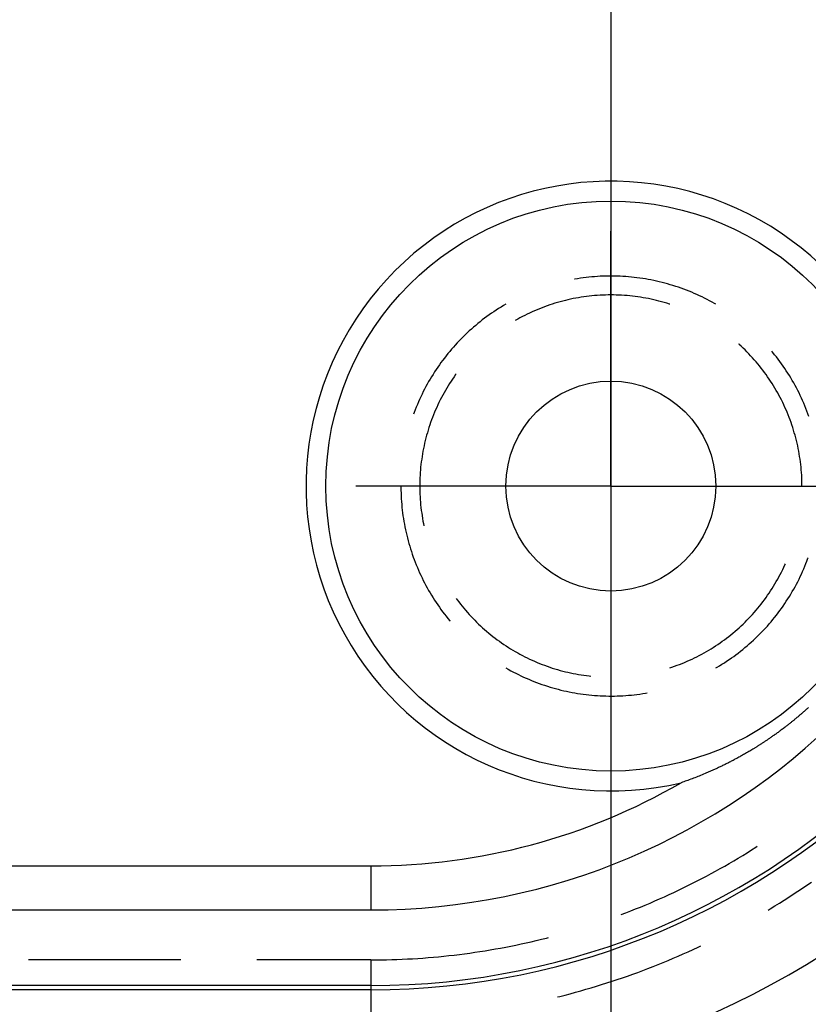
# Model space of a CAD drawing. Units: millimetres. Extents: x 0 to 841, y 0 to 594.
# Drawn here: x 252 to 261, y 81 to 93 of the extents above; entities that cross this region are included whole.
import ezdxf

# ---------------------------------------------------------------- set-up
doc = ezdxf.new("R2010")
doc.units = ezdxf.units.MM
doc.layers.add('LAYER_1', color=179, linetype='Continuous')
doc.layers.add('SLD-0', color=179, linetype='Continuous')

msp = doc.modelspace()

# ---------------------------------------------------------------- linework, layer by layer
at = {"layer": 'LAYER_1'}
for p, q in [((258.944, 141.274), (258.944, 67.288)), ((258.944, 89.337), (258.944, 90.649)), ((258.944, 87.462), (258.944, 89.337)), ((257.069, 87.462), (255.757, 87.462)), ((258.944, 87.462), (257.069, 87.462)), ((258.944, 87.462), (258.944, 85.587)), ((258.944, 87.462), (260.819, 87.462)), ((260.819, 87.462), (262.132, 87.462)), ((258.944, 85.587), (258.944, 84.274))]:
    msp.add_line(p, q, dxfattribs=at)
at = {"layer": 'SLD-0'}
for p, q in [((258.494, 90.048), (258.488, 90.047)), ((258.529, 90.054), (258.494, 90.048)), ((258.564, 90.059), (258.529, 90.054)), ((258.599, 90.064), (258.564, 90.059)), ((258.634, 90.069), (258.599, 90.064)), ((258.67, 90.073), (258.634, 90.069)), ((258.705, 90.076), (258.67, 90.073)), ((258.74, 90.079), (258.705, 90.076)), ((258.776, 90.082), (258.74, 90.079)), ((258.811, 90.084), (258.776, 90.082)), ((258.847, 90.085), (258.811, 90.084)), ((258.882, 90.086), (258.847, 90.085)), ((258.917, 90.087), (258.882, 90.086)), ((258.953, 90.087), (258.917, 90.087)), ((258.988, 90.087), (258.953, 90.087)), ((259.024, 90.086), (258.988, 90.087)), ((259.059, 90.084), (259.024, 90.086)), ((259.095, 90.083), (259.059, 90.084)), ((259.13, 90.08), (259.095, 90.083)), ((259.165, 90.078), (259.13, 90.08)), ((259.201, 90.074), (259.165, 90.078)), ((259.236, 90.071), (259.201, 90.074)), ((259.271, 90.066), (259.236, 90.071)), ((259.306, 90.062), (259.271, 90.066)), ((259.342, 90.057), (259.306, 90.062)), ((259.377, 90.051), (259.342, 90.057)), ((259.411, 90.045), (259.377, 90.051)), ((259.446, 90.038), (259.411, 90.045)), ((259.481, 90.031), (259.446, 90.038)), ((259.516, 90.024), (259.481, 90.031)), ((259.55, 90.016), (259.516, 90.024)), ((259.585, 90.008), (259.55, 90.016)), ((259.619, 89.999), (259.585, 90.008)), ((259.653, 89.989), (259.619, 89.999)), ((259.687, 89.979), (259.653, 89.989)), ((259.721, 89.969), (259.687, 89.979)), ((259.755, 89.958), (259.721, 89.969)), ((259.789, 89.947), (259.755, 89.958)), ((259.822, 89.936), (259.789, 89.947)), ((259.856, 89.924), (259.822, 89.936)), ((259.889, 89.911), (259.856, 89.924)), ((259.922, 89.898), (259.889, 89.911)), ((259.955, 89.885), (259.922, 89.898)), ((259.987, 89.871), (259.955, 89.885)), ((260.02, 89.856), (259.987, 89.871)), ((260.052, 89.842), (260.02, 89.856)), ((257.632, 89.735), (257.601, 89.717)), ((258.212, 89.736), (258.18, 89.726)), ((258.244, 89.747), (258.212, 89.736)), ((258.277, 89.756), (258.244, 89.747)), ((258.309, 89.765), (258.277, 89.756)), ((258.342, 89.774), (258.309, 89.765)), ((258.375, 89.783), (258.342, 89.774)), ((258.408, 89.79), (258.375, 89.783)), ((258.441, 89.798), (258.408, 89.79)), ((258.474, 89.805), (258.441, 89.798)), ((258.507, 89.811), (258.474, 89.805)), ((258.54, 89.817), (258.507, 89.811)), ((258.574, 89.822), (258.54, 89.817)), ((258.607, 89.827), (258.574, 89.822)), ((258.641, 89.832), (258.607, 89.827)), ((258.674, 89.836), (258.641, 89.832)), ((258.708, 89.84), (258.674, 89.836)), ((258.741, 89.843), (258.708, 89.84)), ((258.775, 89.845), (258.741, 89.843)), ((258.809, 89.847), (258.775, 89.845)), ((258.843, 89.849), (258.809, 89.847)), ((258.876, 89.85), (258.843, 89.849)), ((258.91, 89.851), (258.876, 89.85)), ((258.944, 89.851), (258.91, 89.851)), ((258.978, 89.851), (258.944, 89.851)), ((259.012, 89.85), (258.978, 89.851)), ((259.045, 89.849), (259.012, 89.85)), ((259.079, 89.847), (259.045, 89.849)), ((259.113, 89.845), (259.079, 89.847)), ((259.147, 89.843), (259.113, 89.845)), ((259.18, 89.84), (259.147, 89.843)), ((259.214, 89.836), (259.18, 89.84)), ((259.248, 89.832), (259.214, 89.836)), ((259.281, 89.827), (259.248, 89.832)), ((259.314, 89.822), (259.281, 89.827)), ((259.348, 89.817), (259.314, 89.822)), ((259.381, 89.811), (259.348, 89.817)), ((259.414, 89.805), (259.381, 89.811)), ((259.447, 89.798), (259.414, 89.805)), ((259.48, 89.79), (259.447, 89.798)), ((259.513, 89.783), (259.48, 89.79)), ((259.546, 89.774), (259.513, 89.783)), ((259.579, 89.765), (259.546, 89.774)), ((259.611, 89.756), (259.579, 89.765)), ((259.644, 89.747), (259.611, 89.756)), ((259.676, 89.736), (259.644, 89.747)), ((259.682, 89.734), (259.676, 89.736)), ((260.084, 89.826), (260.052, 89.842)), ((260.116, 89.811), (260.084, 89.826)), ((260.148, 89.795), (260.116, 89.811)), ((260.179, 89.778), (260.148, 89.795)), ((260.21, 89.761), (260.179, 89.778)), ((260.241, 89.744), (260.21, 89.761)), ((260.256, 89.735), (260.241, 89.744)), ((257.452, 89.622), (257.423, 89.601)), ((257.481, 89.641), (257.452, 89.622)), ((257.511, 89.661), (257.481, 89.641)), ((257.54, 89.68), (257.511, 89.661)), ((257.571, 89.699), (257.54, 89.68)), ((257.601, 89.717), (257.571, 89.699)), ((257.899, 89.61), (257.868, 89.595)), ((257.929, 89.625), (257.899, 89.61)), ((257.96, 89.639), (257.929, 89.625)), ((257.991, 89.653), (257.96, 89.639)), ((258.022, 89.666), (257.991, 89.653)), ((258.053, 89.679), (258.022, 89.666)), ((258.085, 89.691), (258.053, 89.679)), ((258.116, 89.703), (258.085, 89.691)), ((258.148, 89.715), (258.116, 89.703)), ((258.18, 89.726), (258.148, 89.715)), ((257.282, 89.494), (257.254, 89.471)), ((257.309, 89.516), (257.282, 89.494)), ((257.337, 89.538), (257.309, 89.516)), ((257.365, 89.559), (257.337, 89.538)), ((257.394, 89.58), (257.365, 89.559)), ((257.423, 89.601), (257.394, 89.58)), ((257.779, 89.548), (257.749, 89.531)), ((257.808, 89.564), (257.779, 89.548)), ((257.838, 89.58), (257.808, 89.564)), ((257.868, 89.595), (257.838, 89.58)), ((257.148, 89.377), (257.123, 89.352)), ((257.174, 89.401), (257.148, 89.377)), ((257.201, 89.425), (257.174, 89.401)), ((257.227, 89.448), (257.201, 89.425)), ((257.254, 89.471), (257.227, 89.448)), ((257.023, 89.251), (256.999, 89.225)), ((257.048, 89.277), (257.023, 89.251)), ((257.072, 89.302), (257.048, 89.277)), ((257.097, 89.328), (257.072, 89.302)), ((257.123, 89.352), (257.097, 89.328)), ((260.548, 89.233), (260.543, 89.238)), ((256.907, 89.117), (256.885, 89.09)), ((256.929, 89.145), (256.907, 89.117)), ((256.952, 89.172), (256.929, 89.145)), ((256.976, 89.199), (256.952, 89.172)), ((256.999, 89.225), (256.976, 89.199)), ((260.573, 89.21), (260.548, 89.233)), ((260.597, 89.187), (260.573, 89.21)), ((260.622, 89.163), (260.597, 89.187)), ((260.645, 89.14), (260.622, 89.163)), ((260.669, 89.115), (260.645, 89.14)), ((260.692, 89.091), (260.669, 89.115)), ((260.97, 89.131), (260.955, 89.149)), ((260.992, 89.104), (260.97, 89.131)), ((256.82, 89.005), (256.8, 88.976)), ((256.841, 89.033), (256.82, 89.005)), ((256.863, 89.062), (256.841, 89.033)), ((256.885, 89.09), (256.863, 89.062)), ((260.715, 89.066), (260.692, 89.091)), ((260.738, 89.041), (260.715, 89.066)), ((260.76, 89.015), (260.738, 89.041)), ((260.782, 88.989), (260.76, 89.015)), ((261.014, 89.076), (260.992, 89.104)), ((261.036, 89.048), (261.014, 89.076)), ((261.057, 89.019), (261.036, 89.048)), ((261.078, 88.991), (261.057, 89.019)), ((261.099, 88.962), (261.078, 88.991)), ((256.74, 88.888), (256.721, 88.858)), ((256.76, 88.918), (256.74, 88.888)), ((256.779, 88.947), (256.76, 88.918)), ((256.8, 88.976), (256.779, 88.947)), ((260.803, 88.963), (260.782, 88.989)), ((260.824, 88.937), (260.803, 88.963)), ((260.845, 88.91), (260.824, 88.937)), ((260.865, 88.883), (260.845, 88.91)), ((260.885, 88.855), (260.865, 88.883)), ((261.119, 88.932), (261.099, 88.962)), ((261.138, 88.903), (261.119, 88.932)), ((261.158, 88.873), (261.138, 88.903)), ((261.176, 88.843), (261.158, 88.873)), ((256.666, 88.767), (256.649, 88.736)), ((256.684, 88.797), (256.666, 88.767)), ((256.702, 88.828), (256.684, 88.797)), ((256.721, 88.858), (256.702, 88.828)), ((256.946, 88.772), (256.927, 88.743)), ((256.964, 88.8), (256.946, 88.772)), ((256.984, 88.828), (256.964, 88.8)), ((257.003, 88.855), (256.984, 88.828)), ((257.011, 88.866), (257.003, 88.855)), ((260.904, 88.828), (260.885, 88.855)), ((260.924, 88.8), (260.904, 88.828)), ((260.942, 88.772), (260.924, 88.8)), ((260.961, 88.743), (260.942, 88.772)), ((261.195, 88.813), (261.176, 88.843)), ((261.213, 88.782), (261.195, 88.813)), ((261.231, 88.751), (261.213, 88.782)), ((261.248, 88.72), (261.231, 88.751)), ((256.599, 88.642), (256.583, 88.61)), ((256.615, 88.673), (256.599, 88.642)), ((256.632, 88.705), (256.615, 88.673)), ((256.649, 88.736), (256.632, 88.705)), ((256.858, 88.627), (256.842, 88.598)), ((256.875, 88.657), (256.858, 88.627)), ((256.892, 88.686), (256.875, 88.657)), ((256.909, 88.715), (256.892, 88.686)), ((256.927, 88.743), (256.909, 88.715)), ((260.979, 88.715), (260.961, 88.743)), ((260.996, 88.686), (260.979, 88.715)), ((261.013, 88.657), (260.996, 88.686)), ((261.03, 88.627), (261.013, 88.657)), ((261.046, 88.598), (261.03, 88.627)), ((261.265, 88.689), (261.248, 88.72)), ((261.281, 88.658), (261.265, 88.689)), ((261.297, 88.626), (261.281, 88.658)), ((261.312, 88.594), (261.297, 88.626)), ((256.539, 88.513), (256.525, 88.481)), ((256.553, 88.546), (256.539, 88.513)), ((256.568, 88.578), (256.553, 88.546)), ((256.583, 88.61), (256.568, 88.578)), ((256.795, 88.507), (256.781, 88.477)), ((256.811, 88.538), (256.795, 88.507)), ((256.826, 88.568), (256.811, 88.538)), ((256.842, 88.598), (256.826, 88.568)), ((261.062, 88.568), (261.046, 88.598)), ((261.078, 88.538), (261.062, 88.568)), ((261.093, 88.507), (261.078, 88.538)), ((261.107, 88.477), (261.093, 88.507)), ((261.327, 88.562), (261.312, 88.594)), ((261.342, 88.53), (261.327, 88.562)), ((261.356, 88.497), (261.342, 88.53)), ((256.486, 88.382), (256.477, 88.36)), ((256.498, 88.415), (256.486, 88.382)), ((256.511, 88.448), (256.498, 88.415)), ((256.525, 88.481), (256.511, 88.448)), ((256.74, 88.384), (256.727, 88.353)), ((256.753, 88.415), (256.74, 88.384)), ((256.767, 88.446), (256.753, 88.415)), ((256.781, 88.477), (256.767, 88.446)), ((261.121, 88.446), (261.107, 88.477)), ((261.135, 88.415), (261.121, 88.446)), ((261.148, 88.384), (261.135, 88.415)), ((261.161, 88.353), (261.148, 88.384)), ((261.37, 88.464), (261.356, 88.497)), ((261.383, 88.432), (261.37, 88.464)), ((261.396, 88.399), (261.383, 88.432)), ((261.409, 88.365), (261.396, 88.399)), ((256.691, 88.258), (256.68, 88.226)), ((256.703, 88.29), (256.691, 88.258)), ((256.715, 88.321), (256.703, 88.29)), ((256.727, 88.353), (256.715, 88.321)), ((261.173, 88.321), (261.161, 88.353)), ((261.185, 88.29), (261.173, 88.321)), ((261.197, 88.258), (261.185, 88.29)), ((261.208, 88.226), (261.197, 88.258)), ((261.421, 88.332), (261.409, 88.365)), ((256.65, 88.129), (256.641, 88.097)), ((256.659, 88.162), (256.65, 88.129)), ((256.67, 88.194), (256.659, 88.162)), ((256.68, 88.226), (256.67, 88.194)), ((261.219, 88.194), (261.208, 88.226)), ((261.229, 88.162), (261.219, 88.194)), ((261.238, 88.129), (261.229, 88.162)), ((261.248, 88.097), (261.238, 88.129)), ((256.623, 88.031), (256.616, 87.998)), ((256.632, 88.064), (256.623, 88.031)), ((256.641, 88.097), (256.632, 88.064)), ((261.256, 88.064), (261.248, 88.097)), ((261.265, 88.031), (261.256, 88.064)), ((261.272, 87.998), (261.265, 88.031)), ((256.595, 87.899), (256.589, 87.866)), ((256.601, 87.932), (256.595, 87.899)), ((256.608, 87.965), (256.601, 87.932)), ((256.616, 87.998), (256.608, 87.965)), ((261.28, 87.965), (261.272, 87.998)), ((261.287, 87.932), (261.28, 87.965)), ((261.293, 87.899), (261.287, 87.932)), ((261.299, 87.866), (261.293, 87.899)), ((256.574, 87.765), (256.57, 87.732)), ((256.579, 87.799), (256.574, 87.765)), ((256.584, 87.832), (256.579, 87.799)), ((256.589, 87.866), (256.584, 87.832)), ((261.304, 87.832), (261.299, 87.866)), ((261.309, 87.799), (261.304, 87.832)), ((261.314, 87.765), (261.309, 87.799)), ((261.318, 87.732), (261.314, 87.765)), ((256.563, 87.665), (256.561, 87.631)), ((256.566, 87.698), (256.563, 87.665)), ((256.57, 87.732), (256.566, 87.698)), ((261.322, 87.698), (261.318, 87.732)), ((261.325, 87.665), (261.322, 87.698)), ((261.327, 87.631), (261.325, 87.665)), ((256.556, 87.53), (256.555, 87.496)), ((256.557, 87.563), (256.556, 87.53)), ((256.558, 87.597), (256.557, 87.563)), ((256.561, 87.631), (256.558, 87.597)), ((261.33, 87.597), (261.327, 87.631)), ((261.331, 87.563), (261.33, 87.597)), ((261.332, 87.53), (261.331, 87.563)), ((261.333, 87.496), (261.332, 87.53)), ((256.319, 87.462), (256.319, 87.444)), ((256.319, 87.444), (256.32, 87.409)), ((256.32, 87.409), (256.321, 87.373)), ((256.555, 87.496), (256.555, 87.462)), ((256.555, 87.462), (256.555, 87.428)), ((256.555, 87.428), (256.556, 87.394)), ((256.556, 87.394), (256.557, 87.361)), ((261.333, 87.462), (261.333, 87.496)), ((256.321, 87.373), (256.322, 87.338)), ((256.322, 87.338), (256.324, 87.302)), ((256.324, 87.302), (256.326, 87.267)), ((256.326, 87.267), (256.329, 87.232)), ((256.557, 87.361), (256.558, 87.327)), ((256.558, 87.327), (256.561, 87.293)), ((256.561, 87.293), (256.563, 87.259)), ((256.329, 87.232), (256.332, 87.196)), ((256.332, 87.196), (256.336, 87.161)), ((256.336, 87.161), (256.341, 87.126)), ((256.563, 87.259), (256.566, 87.226)), ((256.566, 87.226), (256.57, 87.192)), ((256.57, 87.192), (256.574, 87.158)), ((256.574, 87.158), (256.579, 87.125)), ((256.341, 87.126), (256.345, 87.091)), ((256.345, 87.091), (256.351, 87.056)), ((256.351, 87.056), (256.356, 87.021)), ((256.356, 87.021), (256.363, 86.986)), ((256.579, 87.125), (256.584, 87.092)), ((256.584, 87.092), (256.589, 87.058)), ((256.589, 87.058), (256.595, 87.025)), ((256.595, 87.025), (256.601, 86.992)), ((256.363, 86.986), (256.369, 86.951)), ((256.369, 86.951), (256.376, 86.916)), ((256.376, 86.916), (256.384, 86.882)), ((256.601, 86.992), (256.607, 86.965)), ((256.384, 86.882), (256.392, 86.847)), ((256.392, 86.847), (256.401, 86.813)), ((256.401, 86.813), (256.41, 86.778)), ((256.41, 86.778), (256.419, 86.744)), ((256.419, 86.744), (256.429, 86.71)), ((256.429, 86.71), (256.439, 86.676)), ((256.439, 86.676), (256.45, 86.642)), ((256.45, 86.642), (256.462, 86.609)), ((256.462, 86.609), (256.473, 86.575)), ((256.473, 86.575), (256.486, 86.542)), ((256.486, 86.542), (256.498, 86.509)), ((261.396, 86.525), (261.409, 86.559)), ((261.409, 86.559), (261.411, 86.564)), ((256.498, 86.509), (256.511, 86.476)), ((256.511, 86.476), (256.525, 86.443)), ((256.525, 86.443), (256.539, 86.411)), ((256.539, 86.411), (256.553, 86.378)), ((261.078, 86.386), (261.093, 86.417)), ((261.093, 86.417), (261.107, 86.447)), ((261.107, 86.447), (261.121, 86.478)), ((261.121, 86.478), (261.127, 86.49)), ((261.342, 86.394), (261.356, 86.427)), ((261.356, 86.427), (261.37, 86.459)), ((261.37, 86.459), (261.383, 86.492)), ((261.383, 86.492), (261.396, 86.525)), ((256.553, 86.378), (256.568, 86.346)), ((256.568, 86.346), (256.583, 86.314)), ((256.583, 86.314), (256.599, 86.282)), ((256.599, 86.282), (256.615, 86.251)), ((261.013, 86.267), (261.03, 86.297)), ((261.03, 86.297), (261.046, 86.326)), ((261.046, 86.326), (261.062, 86.356)), ((261.062, 86.356), (261.078, 86.386)), ((261.281, 86.266), (261.297, 86.298)), ((261.297, 86.298), (261.312, 86.33)), ((261.312, 86.33), (261.327, 86.362)), ((261.327, 86.362), (261.342, 86.394)), ((256.615, 86.251), (256.632, 86.219)), ((256.632, 86.219), (256.649, 86.188)), ((256.649, 86.188), (256.666, 86.157)), ((260.942, 86.152), (260.961, 86.181)), ((260.961, 86.181), (260.979, 86.209)), ((260.979, 86.209), (260.996, 86.238)), ((260.996, 86.238), (261.013, 86.267)), ((261.213, 86.142), (261.231, 86.173)), ((261.231, 86.173), (261.248, 86.204)), ((261.248, 86.204), (261.265, 86.235)), ((261.265, 86.235), (261.281, 86.266)), ((256.666, 86.157), (256.684, 86.126)), ((256.684, 86.126), (256.702, 86.096)), ((256.702, 86.096), (256.721, 86.066)), ((256.721, 86.066), (256.74, 86.036)), ((256.74, 86.036), (256.76, 86.006)), ((257.011, 86.058), (257.023, 86.041)), ((257.023, 86.041), (257.043, 86.014)), ((260.845, 86.014), (260.865, 86.041)), ((260.865, 86.041), (260.885, 86.069)), ((260.885, 86.069), (260.904, 86.096)), ((260.904, 86.096), (260.924, 86.124)), ((260.924, 86.124), (260.942, 86.152)), ((261.138, 86.021), (261.158, 86.051)), ((261.158, 86.051), (261.176, 86.081)), ((261.176, 86.081), (261.195, 86.111)), ((261.195, 86.111), (261.213, 86.142)), ((256.76, 86.006), (256.779, 85.977)), ((256.779, 85.977), (256.8, 85.948)), ((256.8, 85.948), (256.82, 85.919)), ((256.82, 85.919), (256.841, 85.89)), ((257.043, 86.014), (257.064, 85.987)), ((257.064, 85.987), (257.085, 85.961)), ((257.085, 85.961), (257.106, 85.935)), ((257.106, 85.935), (257.128, 85.909)), ((260.76, 85.909), (260.782, 85.935)), ((260.782, 85.935), (260.803, 85.961)), ((260.803, 85.961), (260.824, 85.987)), ((260.824, 85.987), (260.845, 86.014)), ((261.057, 85.905), (261.078, 85.933)), ((261.078, 85.933), (261.099, 85.962)), ((261.099, 85.962), (261.119, 85.992)), ((261.119, 85.992), (261.138, 86.021)), ((256.841, 85.89), (256.863, 85.862)), ((256.863, 85.862), (256.885, 85.834)), ((256.885, 85.834), (256.907, 85.807)), ((256.907, 85.807), (256.929, 85.779)), ((257.128, 85.909), (257.15, 85.883)), ((257.15, 85.883), (257.173, 85.858)), ((257.173, 85.858), (257.196, 85.833)), ((257.196, 85.833), (257.219, 85.809)), ((257.219, 85.809), (257.243, 85.784)), ((260.645, 85.784), (260.669, 85.809)), ((260.669, 85.809), (260.692, 85.833)), ((260.692, 85.833), (260.715, 85.858)), ((260.715, 85.858), (260.738, 85.883)), ((260.738, 85.883), (260.76, 85.909)), ((260.947, 85.766), (260.97, 85.793)), ((260.97, 85.793), (260.992, 85.82)), ((260.992, 85.82), (261.014, 85.848)), ((261.014, 85.848), (261.036, 85.876)), ((261.036, 85.876), (261.057, 85.905)), ((256.929, 85.779), (256.933, 85.775)), ((257.243, 85.784), (257.266, 85.761)), ((257.266, 85.761), (257.291, 85.737)), ((257.291, 85.737), (257.315, 85.714)), ((257.315, 85.714), (257.34, 85.691)), ((257.34, 85.691), (257.365, 85.668)), ((257.365, 85.668), (257.391, 85.646)), ((260.497, 85.646), (260.523, 85.668)), ((260.523, 85.668), (260.548, 85.691)), ((260.548, 85.691), (260.573, 85.714)), ((260.573, 85.714), (260.597, 85.737)), ((260.597, 85.737), (260.622, 85.761)), ((260.622, 85.761), (260.645, 85.784)), ((260.853, 85.66), (260.877, 85.686)), ((260.877, 85.686), (260.901, 85.712)), ((260.901, 85.712), (260.924, 85.739)), ((260.924, 85.739), (260.947, 85.766)), ((257.391, 85.646), (257.417, 85.624)), ((257.417, 85.624), (257.443, 85.603)), ((257.443, 85.603), (257.469, 85.582)), ((257.469, 85.582), (257.496, 85.561)), ((257.496, 85.561), (257.523, 85.541)), ((260.365, 85.541), (260.392, 85.561)), ((260.392, 85.561), (260.419, 85.582)), ((260.419, 85.582), (260.445, 85.603)), ((260.445, 85.603), (260.471, 85.624)), ((260.471, 85.624), (260.497, 85.646)), ((260.727, 85.535), (260.753, 85.559)), ((260.753, 85.559), (260.778, 85.584)), ((260.778, 85.584), (260.803, 85.609)), ((260.803, 85.609), (260.828, 85.634)), ((260.828, 85.634), (260.853, 85.66)), ((257.523, 85.541), (257.551, 85.521)), ((257.551, 85.521), (257.578, 85.501)), ((257.578, 85.501), (257.606, 85.482)), ((257.606, 85.482), (257.634, 85.464)), ((257.634, 85.464), (257.663, 85.445)), ((257.663, 85.445), (257.691, 85.427)), ((257.691, 85.427), (257.72, 85.41)), ((260.168, 85.41), (260.197, 85.427)), ((260.197, 85.427), (260.225, 85.445)), ((260.225, 85.445), (260.254, 85.464)), ((260.254, 85.464), (260.282, 85.482)), ((260.282, 85.482), (260.31, 85.501)), ((260.31, 85.501), (260.337, 85.521)), ((260.337, 85.521), (260.365, 85.541)), ((260.593, 85.419), (260.62, 85.442)), ((260.62, 85.442), (260.647, 85.464)), ((260.647, 85.464), (260.674, 85.488)), ((260.674, 85.488), (260.7, 85.511)), ((260.7, 85.511), (260.727, 85.535)), ((257.72, 85.41), (257.749, 85.393)), ((257.749, 85.393), (257.779, 85.376)), ((257.779, 85.376), (257.808, 85.36)), ((257.808, 85.36), (257.838, 85.344)), ((257.838, 85.344), (257.868, 85.328)), ((257.868, 85.328), (257.899, 85.313)), ((257.899, 85.313), (257.929, 85.299)), ((257.929, 85.299), (257.96, 85.285)), ((259.928, 85.285), (259.959, 85.299)), ((259.959, 85.299), (259.989, 85.313)), ((259.989, 85.313), (260.02, 85.328)), ((260.02, 85.328), (260.05, 85.344)), ((260.05, 85.344), (260.08, 85.36)), ((260.08, 85.36), (260.109, 85.376)), ((260.109, 85.376), (260.139, 85.393)), ((260.139, 85.393), (260.168, 85.41)), ((260.422, 85.292), (260.451, 85.313)), ((260.451, 85.313), (260.48, 85.333)), ((260.48, 85.333), (260.508, 85.354)), ((260.508, 85.354), (260.537, 85.375)), ((260.537, 85.375), (260.565, 85.397)), ((260.565, 85.397), (260.593, 85.419)), ((257.632, 85.189), (257.662, 85.171)), ((257.96, 85.285), (257.991, 85.271)), ((257.991, 85.271), (258.022, 85.258)), ((258.022, 85.258), (258.053, 85.245)), ((258.053, 85.245), (258.085, 85.233)), ((258.085, 85.233), (258.116, 85.221)), ((258.116, 85.221), (258.148, 85.209)), ((258.148, 85.209), (258.18, 85.198)), ((258.18, 85.198), (258.212, 85.187)), ((258.212, 85.187), (258.244, 85.177)), ((258.244, 85.177), (258.277, 85.168)), ((259.682, 85.19), (259.708, 85.198)), ((259.708, 85.198), (259.74, 85.209)), ((259.74, 85.209), (259.772, 85.221)), ((259.772, 85.221), (259.803, 85.233)), ((259.803, 85.233), (259.835, 85.245)), ((259.835, 85.245), (259.866, 85.258)), ((259.866, 85.258), (259.897, 85.271)), ((259.897, 85.271), (259.928, 85.285)), ((260.256, 85.189), (260.272, 85.198)), ((260.272, 85.198), (260.302, 85.216)), ((260.302, 85.216), (260.333, 85.234)), ((260.333, 85.234), (260.363, 85.253)), ((260.363, 85.253), (260.392, 85.273)), ((260.392, 85.273), (260.422, 85.292)), ((257.662, 85.171), (257.693, 85.154)), ((257.693, 85.154), (257.725, 85.137)), ((257.725, 85.137), (257.756, 85.121)), ((257.756, 85.121), (257.788, 85.105)), ((257.788, 85.105), (257.82, 85.09)), ((257.82, 85.09), (257.852, 85.075)), ((257.852, 85.075), (257.884, 85.06)), ((257.884, 85.06), (257.917, 85.046)), ((258.277, 85.168), (258.309, 85.158)), ((258.309, 85.158), (258.342, 85.15)), ((258.342, 85.15), (258.375, 85.141)), ((258.375, 85.141), (258.408, 85.134)), ((258.408, 85.134), (258.441, 85.126)), ((258.441, 85.126), (258.474, 85.119)), ((258.474, 85.119), (258.507, 85.113)), ((258.507, 85.113), (258.54, 85.107)), ((258.54, 85.107), (258.574, 85.102)), ((258.574, 85.102), (258.607, 85.096)), ((258.607, 85.096), (258.641, 85.092)), ((258.641, 85.092), (258.674, 85.088)), ((258.674, 85.088), (258.694, 85.086)), ((257.917, 85.046), (257.95, 85.033)), ((257.95, 85.033), (257.983, 85.019)), ((257.983, 85.019), (258.016, 85.007)), ((258.016, 85.007), (258.049, 84.994)), ((258.049, 84.994), (258.082, 84.982)), ((258.082, 84.982), (258.116, 84.971)), ((258.116, 84.971), (258.15, 84.96)), ((258.15, 84.96), (258.184, 84.95)), ((258.184, 84.95), (258.218, 84.939)), ((258.218, 84.939), (258.252, 84.93)), ((258.252, 84.93), (258.286, 84.921)), ((258.286, 84.921), (258.32, 84.912)), ((258.32, 84.912), (258.355, 84.904)), ((258.355, 84.904), (258.39, 84.896)), ((258.39, 84.896), (258.424, 84.889)), ((258.424, 84.889), (258.459, 84.882)), ((258.459, 84.882), (258.494, 84.876)), ((258.494, 84.876), (258.529, 84.87)), ((258.529, 84.87), (258.564, 84.865)), ((258.564, 84.865), (258.599, 84.86)), ((258.599, 84.86), (258.634, 84.855)), ((258.634, 84.855), (258.67, 84.851)), ((258.67, 84.851), (258.705, 84.848)), ((258.705, 84.848), (258.74, 84.845)), ((258.74, 84.845), (258.776, 84.842)), ((258.776, 84.842), (258.811, 84.84)), ((258.811, 84.84), (258.847, 84.839)), ((258.847, 84.839), (258.882, 84.838)), ((258.882, 84.838), (258.917, 84.837)), ((258.917, 84.837), (258.953, 84.837)), ((258.953, 84.837), (258.988, 84.837)), ((258.988, 84.837), (259.024, 84.838)), ((259.024, 84.838), (259.059, 84.839)), ((259.059, 84.839), (259.095, 84.841)), ((259.095, 84.841), (259.13, 84.844)), ((259.13, 84.844), (259.165, 84.846)), ((259.165, 84.846), (259.201, 84.85)), ((259.201, 84.85), (259.236, 84.853)), ((259.236, 84.853), (259.271, 84.857)), ((259.271, 84.857), (259.306, 84.862)), ((259.306, 84.862), (259.342, 84.867)), ((259.342, 84.867), (259.377, 84.873)), ((259.377, 84.873), (259.4, 84.877)), ((261.407, 84.686), (261.399, 84.679)), ((261.415, 84.694), (261.407, 84.686)), ((261.265, 84.563), (261.258, 84.557)), ((261.271, 84.568), (261.265, 84.563)), ((261.278, 84.573), (261.271, 84.568)), ((261.284, 84.579), (261.278, 84.573)), ((261.291, 84.585), (261.284, 84.579)), ((261.297, 84.59), (261.291, 84.585)), ((261.304, 84.596), (261.297, 84.59)), ((261.311, 84.602), (261.304, 84.596)), ((261.318, 84.608), (261.311, 84.602)), ((261.325, 84.614), (261.318, 84.608)), ((261.332, 84.62), (261.325, 84.614)), ((261.339, 84.626), (261.332, 84.62)), ((261.346, 84.632), (261.339, 84.626)), ((261.354, 84.639), (261.346, 84.632)), ((261.361, 84.645), (261.354, 84.639)), ((261.369, 84.652), (261.361, 84.645)), ((261.376, 84.659), (261.369, 84.652)), ((261.384, 84.665), (261.376, 84.659)), ((261.391, 84.672), (261.384, 84.665)), ((261.399, 84.679), (261.391, 84.672)), ((261.111, 84.44), (261.101, 84.433)), ((261.122, 84.448), (261.111, 84.44)), ((261.132, 84.456), (261.122, 84.448)), ((261.137, 84.46), (261.132, 84.456)), ((261.143, 84.464), (261.137, 84.46)), ((261.148, 84.469), (261.143, 84.464)), ((261.153, 84.473), (261.148, 84.469)), ((261.159, 84.477), (261.153, 84.473)), ((261.164, 84.481), (261.159, 84.477)), ((261.17, 84.486), (261.164, 84.481)), ((261.175, 84.49), (261.17, 84.486)), ((261.181, 84.494), (261.175, 84.49)), ((261.187, 84.499), (261.181, 84.494)), ((261.192, 84.503), (261.187, 84.499)), ((261.198, 84.508), (261.192, 84.503)), ((261.204, 84.513), (261.198, 84.508)), ((261.21, 84.517), (261.204, 84.513)), ((261.216, 84.522), (261.21, 84.517)), ((261.222, 84.527), (261.216, 84.522)), ((261.228, 84.532), (261.222, 84.527)), ((261.234, 84.537), (261.228, 84.532)), ((261.24, 84.542), (261.234, 84.537)), ((261.246, 84.547), (261.24, 84.542)), ((261.252, 84.552), (261.246, 84.547)), ((261.258, 84.557), (261.252, 84.552)), ((260.937, 84.314), (260.929, 84.308)), ((260.946, 84.32), (260.937, 84.314)), ((260.954, 84.326), (260.946, 84.32)), ((260.963, 84.332), (260.954, 84.326)), ((260.971, 84.338), (260.963, 84.332)), ((260.98, 84.344), (260.971, 84.338)), ((260.988, 84.35), (260.98, 84.344)), ((260.997, 84.356), (260.988, 84.35)), ((261.006, 84.362), (260.997, 84.356)), ((261.015, 84.369), (261.006, 84.362)), ((261.024, 84.376), (261.015, 84.369)), ((261.034, 84.382), (261.024, 84.376)), ((261.043, 84.389), (261.034, 84.382)), ((261.052, 84.396), (261.043, 84.389)), ((261.062, 84.403), (261.052, 84.396)), ((261.071, 84.41), (261.062, 84.403)), ((261.081, 84.418), (261.071, 84.41)), ((261.091, 84.425), (261.081, 84.418)), ((261.101, 84.433), (261.091, 84.425)), ((260.749, 84.191), (260.742, 84.187)), ((260.756, 84.195), (260.749, 84.191)), ((260.763, 84.2), (260.756, 84.195)), ((260.77, 84.204), (260.763, 84.2)), ((260.777, 84.209), (260.77, 84.204)), ((260.784, 84.213), (260.777, 84.209)), ((260.791, 84.218), (260.784, 84.213)), ((260.799, 84.222), (260.791, 84.218)), ((260.806, 84.227), (260.799, 84.222)), ((260.813, 84.232), (260.806, 84.227)), ((260.821, 84.236), (260.813, 84.232)), ((260.828, 84.241), (260.821, 84.236)), ((260.836, 84.246), (260.828, 84.241)), ((260.843, 84.251), (260.836, 84.246)), ((260.851, 84.256), (260.843, 84.251)), ((260.858, 84.261), (260.851, 84.256)), ((260.866, 84.266), (260.858, 84.261)), ((260.874, 84.271), (260.866, 84.266)), ((260.881, 84.276), (260.874, 84.271)), ((260.889, 84.281), (260.881, 84.276)), ((260.897, 84.287), (260.889, 84.281)), ((260.905, 84.292), (260.897, 84.287)), ((260.913, 84.297), (260.905, 84.292)), ((260.921, 84.303), (260.913, 84.297)), ((260.929, 84.308), (260.921, 84.303)), ((260.543, 84.071), (260.531, 84.065)), ((260.555, 84.078), (260.543, 84.071)), ((260.567, 84.084), (260.555, 84.078)), ((260.579, 84.091), (260.567, 84.084)), ((260.592, 84.098), (260.579, 84.091)), ((260.604, 84.105), (260.592, 84.098)), ((260.617, 84.112), (260.604, 84.105)), ((260.629, 84.119), (260.617, 84.112)), ((260.642, 84.127), (260.629, 84.119)), ((260.655, 84.134), (260.642, 84.127)), ((260.668, 84.142), (260.655, 84.134)), ((260.681, 84.15), (260.668, 84.142)), ((260.694, 84.158), (260.681, 84.15)), ((260.708, 84.166), (260.694, 84.158)), ((260.721, 84.174), (260.708, 84.166)), ((260.735, 84.182), (260.721, 84.174)), ((260.742, 84.187), (260.735, 84.182)), ((260.3, 83.947), (260.29, 83.942)), ((260.31, 83.952), (260.3, 83.947)), ((260.321, 83.957), (260.31, 83.952)), ((260.331, 83.962), (260.321, 83.957)), ((260.342, 83.967), (260.331, 83.962)), ((260.352, 83.972), (260.342, 83.967)), ((260.363, 83.977), (260.352, 83.972)), ((260.374, 83.983), (260.363, 83.977)), ((260.384, 83.988), (260.374, 83.983)), ((260.395, 83.993), (260.384, 83.988)), ((260.406, 83.999), (260.395, 83.993)), ((260.417, 84.004), (260.406, 83.999)), ((260.428, 84.01), (260.417, 84.004)), ((260.439, 84.016), (260.428, 84.01)), ((260.45, 84.022), (260.439, 84.016)), ((260.462, 84.027), (260.45, 84.022)), ((260.473, 84.033), (260.462, 84.027)), ((260.485, 84.039), (260.473, 84.033)), ((260.496, 84.046), (260.485, 84.039)), ((260.508, 84.052), (260.496, 84.046)), ((260.519, 84.058), (260.508, 84.052)), ((260.531, 84.065), (260.519, 84.058)), ((260.013, 83.823), (259.995, 83.816)), ((260.031, 83.83), (260.013, 83.823)), ((260.049, 83.837), (260.031, 83.83)), ((260.067, 83.845), (260.049, 83.837)), ((260.086, 83.852), (260.067, 83.845)), ((260.104, 83.86), (260.086, 83.852)), ((260.123, 83.868), (260.104, 83.86)), ((260.132, 83.872), (260.123, 83.868)), ((260.142, 83.876), (260.132, 83.872)), ((260.151, 83.88), (260.142, 83.876)), ((260.161, 83.884), (260.151, 83.88)), ((260.171, 83.888), (260.161, 83.884)), ((260.18, 83.892), (260.171, 83.888)), ((260.19, 83.897), (260.18, 83.892)), ((260.2, 83.901), (260.19, 83.897)), ((260.209, 83.905), (260.2, 83.901)), ((260.219, 83.91), (260.209, 83.905)), ((260.229, 83.914), (260.219, 83.91)), ((260.239, 83.919), (260.229, 83.914)), ((260.249, 83.923), (260.239, 83.919)), ((260.259, 83.928), (260.249, 83.923)), ((260.269, 83.933), (260.259, 83.928)), ((260.279, 83.937), (260.269, 83.933)), ((260.29, 83.942), (260.279, 83.937)), ((259.84, 83.759), (259.823, 83.754)), ((259.857, 83.765), (259.84, 83.759)), ((259.874, 83.771), (259.857, 83.765)), ((259.89, 83.777), (259.874, 83.771)), ((259.908, 83.783), (259.89, 83.777)), ((259.925, 83.79), (259.908, 83.783)), ((259.942, 83.796), (259.925, 83.79)), ((259.96, 83.803), (259.942, 83.796)), ((259.977, 83.809), (259.96, 83.803)), ((259.995, 83.816), (259.977, 83.809)), ((260.537, 82.811), (260.593, 82.845)), ((260.593, 82.845), (260.648, 82.879)), ((260.648, 82.879), (260.703, 82.914)), ((260.703, 82.914), (260.758, 82.949)), ((260.758, 82.949), (260.774, 82.959)), ((183.569, 82.713), (255.944, 82.713)), ((255.944, 82.713), (255.944, 82.163)), ((260.368, 82.712), (260.425, 82.745)), ((260.425, 82.745), (260.481, 82.778)), ((260.481, 82.778), (260.537, 82.811)), ((260.14, 82.586), (260.197, 82.617)), ((260.197, 82.617), (260.254, 82.648)), ((260.254, 82.648), (260.311, 82.68)), ((260.311, 82.68), (260.368, 82.712)), ((259.849, 82.438), (259.908, 82.467)), ((259.908, 82.467), (259.966, 82.496)), ((259.966, 82.496), (260.024, 82.526)), ((260.024, 82.526), (260.082, 82.556)), ((260.082, 82.556), (260.14, 82.586)), ((261.339, 82.434), (261.395, 82.472)), ((261.395, 82.472), (261.452, 82.511)), ((259.613, 82.328), (259.673, 82.355)), ((259.673, 82.355), (259.732, 82.382)), ((259.732, 82.382), (259.791, 82.41)), ((259.791, 82.41), (259.849, 82.438)), ((261.168, 82.322), (261.225, 82.359)), ((261.225, 82.359), (261.282, 82.396)), ((261.282, 82.396), (261.339, 82.434)), ((259.314, 82.199), (259.374, 82.224)), ((259.374, 82.224), (259.434, 82.249)), ((259.434, 82.249), (259.494, 82.275)), ((259.494, 82.275), (259.554, 82.301)), ((259.554, 82.301), (259.613, 82.328)), ((260.995, 82.213), (261.053, 82.249)), ((261.053, 82.249), (261.111, 82.285)), ((261.111, 82.285), (261.168, 82.322)), ((183.706, 82.163), (255.944, 82.163)), ((259.074, 82.106), (259.132, 82.127)), ((259.132, 82.127), (259.193, 82.151)), ((259.193, 82.151), (259.253, 82.175)), ((259.253, 82.175), (259.314, 82.199)), ((260.91, 82.162), (260.937, 82.178)), ((260.937, 82.178), (260.995, 82.213)), ((257.757, 81.724), (257.821, 81.738)), ((257.821, 81.738), (257.884, 81.752)), ((257.884, 81.752), (257.948, 81.766)), ((257.948, 81.766), (258.011, 81.781)), ((258.011, 81.781), (258.075, 81.797)), ((258.075, 81.797), (258.138, 81.812)), ((258.138, 81.812), (258.166, 81.82)), ((256.985, 81.599), (257.05, 81.607)), ((257.05, 81.607), (257.114, 81.615)), ((257.114, 81.615), (257.179, 81.624)), ((257.179, 81.624), (257.243, 81.634)), ((257.243, 81.634), (257.308, 81.643)), ((257.308, 81.643), (257.372, 81.653)), ((257.372, 81.653), (257.436, 81.664)), ((257.436, 81.664), (257.501, 81.675)), ((257.501, 81.675), (257.565, 81.687)), ((257.565, 81.687), (257.629, 81.699)), ((257.629, 81.699), (257.693, 81.711)), ((257.693, 81.711), (257.757, 81.724)), ((259.787, 81.586), (259.849, 81.613)), ((259.849, 81.613), (259.911, 81.641)), ((259.911, 81.641), (259.973, 81.669)), ((259.973, 81.669), (260.035, 81.697)), ((260.035, 81.697), (260.07, 81.714)), ((253.567, 81.538), (251.662, 81.538)), ((255.944, 81.538), (254.519, 81.538)), ((255.944, 81.538), (256.009, 81.539)), ((255.944, 81.538), (255.944, 80.789)), ((256.009, 81.539), (256.074, 81.539)), ((256.074, 81.539), (256.14, 81.541)), ((256.14, 81.541), (256.205, 81.542)), ((256.205, 81.542), (256.27, 81.544)), ((256.27, 81.544), (256.335, 81.547)), ((256.335, 81.547), (256.4, 81.55)), ((256.4, 81.55), (256.465, 81.554)), ((256.465, 81.554), (256.53, 81.558)), ((256.53, 81.558), (256.595, 81.562)), ((256.595, 81.562), (256.66, 81.567)), ((256.66, 81.567), (256.725, 81.573)), ((256.725, 81.573), (256.79, 81.579)), ((256.79, 81.579), (256.855, 81.585)), ((256.855, 81.585), (256.92, 81.592)), ((256.92, 81.592), (256.985, 81.599)), ((259.535, 81.481), (259.598, 81.506)), ((259.598, 81.506), (259.661, 81.532)), ((259.661, 81.532), (259.724, 81.559)), ((259.724, 81.559), (259.787, 81.586)), ((259.152, 81.337), (259.217, 81.36)), ((259.217, 81.36), (259.281, 81.383)), ((259.281, 81.383), (259.345, 81.407)), ((259.345, 81.407), (259.408, 81.431)), ((259.408, 81.431), (259.472, 81.456)), ((259.472, 81.456), (259.535, 81.481)), ((258.829, 81.23), (258.894, 81.25)), ((258.894, 81.25), (258.959, 81.271)), ((258.959, 81.271), (259.024, 81.293)), ((259.024, 81.293), (259.088, 81.315)), ((259.088, 81.315), (259.152, 81.337)), ((255.944, 81.165), (100.694, 81.165)), ((255.944, 81.217), (135.569, 81.217)), ((255.944, 81.217), (255.944, 81.165)), ((258.371, 81.099), (258.436, 81.116)), ((258.436, 81.116), (258.502, 81.134)), ((258.502, 81.134), (258.568, 81.152)), ((258.568, 81.152), (258.633, 81.171)), ((258.633, 81.171), (258.699, 81.19)), ((258.699, 81.19), (258.764, 81.21)), ((258.764, 81.21), (258.829, 81.23)), ((258.279, 81.076), (258.305, 81.082)), ((258.305, 81.082), (258.371, 81.099))]:
    msp.add_line(p, q, dxfattribs=at)
for radius in [3.563, 1.312]:
    msp.add_circle((258.944, 87.462), radius, dxfattribs=at)
for centre, radius, start, end in [((258.944, 87.462), 3.811, 346.6619, 283.3381), ((255.944, 90.462), 9.244, 270, 0), ((255.944, 90.462), 8.299, 270, 0), ((255.944, 90.462), 9.297, 270, 0), ((255.944, 90.462), 10.5, 270, 0), ((255.944, 90.462), 7.749, 270, 300.0392)]:
    msp.add_arc(centre, radius, start, end, dxfattribs=at)

doc.saveas('drawing.dxf')
